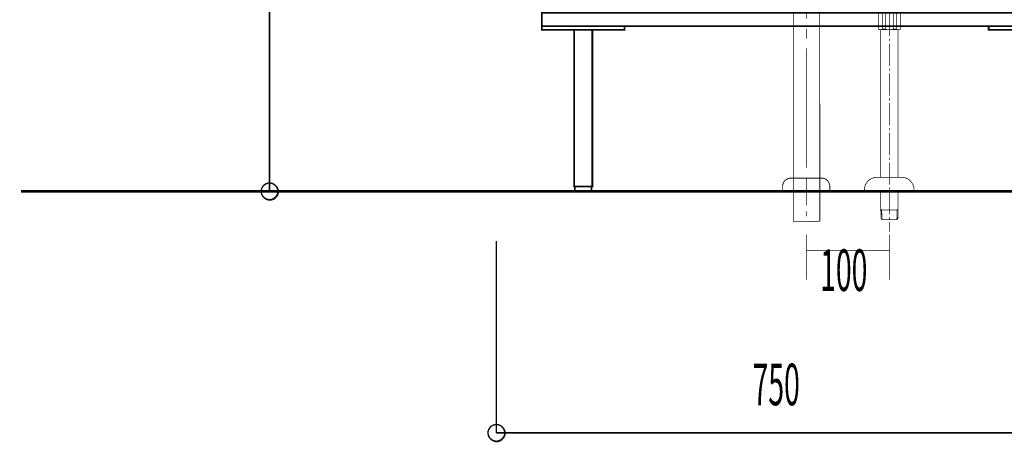
# Model space of a CAD drawing. Extents: x -47 to 713, y -2 to 256.
# Drawn here: x -47 to 72, y 13 to 64 of the extents above; entities that cross this region are included whole.
import ezdxf

# ---------------------------------------------------------------- set-up
doc = ezdxf.new("R2010")
doc.units = 0
for name, color, linetype in [('LAYER_3', 7, 'CONTINUOUS'), ('LAYER_4', 7, 'CONTINUOUS'), ('LAYER_7', 7, 'CONTINUOUS')]:
    doc.layers.add(name, color=color, linetype=linetype)
doc.styles.get("Standard").update_dxf_attribs({"font": 'TXT', "bigfont": 'BIGFONT'})

# ---------------------------------------------------------------- blocks, each defined once
blk = doc.blocks.new('AIGNBL03010158')
at = {"layer": 'LAYER_3', "color": 6, "const_width": 0.0882}
for points in [[(56.4663, 65.8466), (56.4663, 62.8494)], [(56.987, 65.8466), (57.3045, 65.8466), (57.3045, 62.8494)], [(56.987, 65.8466), (56.987, 62.8494), (57.3045, 62.8494)], [(58.3268, 65.8466), (58.3268, 62.8494)], [(58.6443, 65.8466), (58.6443, 62.8494)], [(59.165, 65.8466), (59.165, 62.8494)], [(57.8125, 64.6845), (57.8125, 61.9858)], [(56.5615, 62.7541), (56.4663, 62.8494)], [(56.4663, 62.8494), (56.5171, 62.8113), (56.5806, 62.7795), (56.6441, 62.7541), (56.7139, 62.7541), (56.7774, 62.7541), (56.8473, 62.7668), (56.9108, 62.7986), (56.9679, 62.8303), (56.987, 62.8494)], [(56.5615, 62.7541), (59.0634, 62.7541)], [(56.7647, 44.8979), (56.7647, 62.7541)], [(57.3045, 62.8494), (57.5267, 62.7795), (57.7617, 62.7541), (57.9966, 62.7605), (58.2252, 62.8113), (58.3268, 62.8494)], [(58.6443, 62.8494), (58.3268, 62.8494)], [(58.6443, 62.8494), (58.6951, 62.8113), (58.7586, 62.7795), (58.8221, 62.7541), (58.8856, 62.7541), (58.9555, 62.7541), (59.0253, 62.7668), (59.0825, 62.7986), (59.1396, 62.8303), (59.165, 62.8494)], [(58.8602, 44.8979), (58.8602, 62.7541)], [(59.0634, 62.7541), (59.165, 62.8494)], [(57.8125, 61.681), (57.8125, 61.3825)], [(57.8125, 61.0841), (57.8125, 58.3853)], [(57.8125, 58.0869), (57.8125, 57.7884)], [(57.8125, 57.4836), (57.8125, 54.7849)], [(57.8125, 54.4864), (57.8125, 54.188)], [(57.8125, 53.8895), (57.8125, 51.1908)], [(57.8125, 50.886), (57.8125, 50.5875)], [(57.8125, 50.2891), (57.8125, 47.5903)], [(57.8125, 47.2919), (57.8125, 46.9934)], [(57.8126, 46.6886), (57.8126, 43.9899)], [(56.2947, 44.8979), (56.0344, 44.8789), (55.7867, 44.809), (55.5454, 44.7011), (55.3359, 44.5487), (55.1454, 44.3645), (54.9993, 44.1486), (54.885, 43.9137), (54.8215, 43.6597), (54.7961, 43.3993)], [(56.2948, 44.8979), (59.2984, 44.8979)], [(60.7969, 43.3993), (60.7715, 43.6597), (60.7016, 43.9137), (60.5937, 44.1486), (60.4413, 44.3645), (60.2571, 44.5487), (60.0476, 44.7011), (59.8063, 44.809), (59.5586, 44.8789), (59.2983, 44.8979)], [(54.7961, 43.3993), (54.7961, 43.2025)], [(54.7961, 43.2025), (60.7969, 43.2025)], [(56.7646, 41.0689), (56.7646, 43.2025)], [(57.8124, 43.6914), (57.8124, 43.393)], [(57.8124, 43.0945), (57.8124, 40.3958)], [(58.8601, 41.0689), (58.8601, 43.2025)], [(60.7969, 43.3993), (60.7969, 43.2025)], [(56.879, 40.9546), (56.7647, 41.0689)], [(56.7711, 41.0625), (56.7965, 39.8751)], [(56.7711, 40.9546), (58.8539, 40.9546)], [(56.8791, 40.9546), (56.9171, 39.7608)], [(58.746, 40.9546), (58.7079, 39.7608)], [(58.7459, 40.9546), (58.8602, 41.0689)], [(58.8285, 39.8751), (58.8539, 41.0625)], [(56.9171, 39.7608), (56.7965, 39.8751)], [(56.9171, 39.7608), (58.7078, 39.7608)], [(57.8125, 40.091), (57.8125, 39.7925)], [(57.8125, 39.4941), (57.8125, 38.313)], [(58.7078, 39.7608), (58.8285, 39.8751)]]:
    blk.add_lwpolyline(points, dxfattribs=at)
blk = doc.blocks.new('AIGNBL07020065')
at = {"layer": 'LAYER_7', "color": 94, "const_width": 0.0882}
for points in [[(49.3562, 101.492), (49.3954, 52.3949)], [(46.1956, 92.4693), (46.1956, 39.8883)]]:
    blk.add_lwpolyline(points, dxfattribs=at)
blk = doc.blocks.new('AIGNBL0702006D')
at = {"layer": 'LAYER_7', "color": 94, "const_width": 0.0882}
for points in [[(47.7956, 100.6762), (47.7956, 99.4821)], [(47.7956, 98.2881), (47.7956, 95.1579)], [(47.7956, 92.2936), (47.7956, 95.3659)], [(47.7956, 94.1719), (47.7956, 90.4732)], [(47.7956, 89.2791), (47.7956, 85.5019)], [(47.7956, 87.2824), (47.7956, 72.4815)], [(47.7956, 71.2875), (47.7956, 70.0948)], [(47.7956, 68.9007), (47.7956, 64.1003)], [(47.7956, 62.9062), (47.7956, 61.6867)], [(47.7956, 60.4926), (47.7956, 46.0581)], [(47.7956, 44.8648), (47.7956, 43.6707)], [(47.7956, 41.4975), (47.7956, 44.3604)], [(47.7956, 43.1667), (47.7956, 41.9733)], [(47.7956, 40.7799), (47.7956, 40.1781)]]:
    blk.add_lwpolyline(points, dxfattribs=at)
blk = doc.blocks.new('AIGNBL0702006E')
at = {"layer": 'LAYER_7', "color": 94, "const_width": 0.0882}
for points in [[(49.3954, 39.5603), (49.3954, 52.7039)], [(46.1956, 39.5603), (46.1956, 46.0623)], [(46.1956, 39.5603), (49.3954, 39.5603)]]:
    blk.add_lwpolyline(points, dxfattribs=at)
blk = doc.blocks.new('AIGNBL07030091')
at = {"layer": 'LAYER_7', "color": 94, "const_width": 0.1058}
blk.add_lwpolyline([(45.9008, 44.8021), (49.6004, 44.8021)], dxfattribs=at)
blk = doc.blocks.new('AIGNBL07030092')
at = {"layer": 'LAYER_7', "color": 94, "const_width": 0.1058}
blk.add_lwpolyline([(50.6005, 43.2025), (50.6005, 43.8023)], dxfattribs=at)
blk = doc.blocks.new('AIGNBL07030093')
at = {"layer": 'LAYER_7', "color": 94, "const_width": 0.1058}
blk.add_lwpolyline([(44.9003, 43.8023), (44.9003, 43.2025)], dxfattribs=at)
blk = doc.blocks.new('AIGNBL07030094')
at = {"layer": 'LAYER_7', "color": 94, "const_width": 0.1058}
blk.add_lwpolyline([(44.9003, 43.2025), (50.6005, 43.2025)], dxfattribs=at)
blk = doc.blocks.new('AIGNBL07030095')
at = {"layer": 'LAYER_7', "color": 94, "const_width": 0.1058}
blk.add_lwpolyline([(49.6004, 44.8021, -0.4143506), (50.6005, 43.8023)], format="xyb", dxfattribs=at)
blk = doc.blocks.new('AIGNBL07030096')
at = {"layer": 'LAYER_7', "color": 94, "const_width": 0.1058}
blk.add_lwpolyline([(44.9003, 43.8023, -0.41440006), (45.9008, 44.8021)], format="xyb", dxfattribs=at)
blk = doc.blocks.new('AIGNBL07020090')
at = {"layer": 'LAYER_7'}
for name in ['AIGNBL07030096', 'AIGNBL07030091', 'AIGNBL07030095', 'AIGNBL07030093', 'AIGNBL07030094', 'AIGNBL07030092']:
    blk.add_blockref(name, (0, 0), dxfattribs=at)
blk = doc.blocks.new('AIGNBL07010063')
at = {"layer": 'LAYER_7'}
for name in ['AIGNBL07020065', 'AIGNBL0702006D', 'AIGNBL0702006E', 'AIGNBL07020090']:
    blk.add_blockref(name, (0, 0), dxfattribs=at)

msp = doc.modelspace()

# ---------------------------------------------------------------- linework, layer by layer
at = {"layer": 'LAYER_4', "const_width": 0.0882}
for points in [[(47.8125, 37.9414), (47.8125, 32.5269)], [(57.8125, 37.9414), (57.8125, 32.5269)], [(47.8125, 36.0586), (57.8125, 36.0586)]]:
    msp.add_lwpolyline(points, dxfattribs=at)
at = {"layer": 'LAYER_7'}
for points, const_width in [([(-17.14, 116.6932), (-17.14, 43.2025)], 0.1693), ([(15.7916, 64.7925), (79.7996, 64.7925), (79.7996, 63.1838), (15.7916, 63.1838), (15.7916, 64.7925)], 0.2117), ([(15.7916, 63.1838), (25.7822, 63.1838), (25.7822, 62.7605), (15.7916, 62.7605), (15.7916, 63.1838)], 0.2117), ([(69.8089, 63.1838), (79.7996, 63.1838), (79.7996, 62.7605), (69.8089, 62.7605), (69.8089, 63.1838)], 0.2117), ([(19.6862, 62.7605), (21.8875, 62.7605), (21.8875, 43.7951), (19.6862, 43.7951), (19.6862, 62.7605)], 0.2117), ([(-47.2005, 43.2025), (135.2562, 43.2025)], 0.2963), ([(19.7709, 43.7951), (21.8029, 43.7951), (21.8029, 43.2025), (19.7709, 43.2025), (19.7709, 43.7951)], 0.2117), ([(10.2882, 37.1912), (10.2882, 13.9701)], 0.1693), ([(10.2882, 13.9701), (85.3029, 13.9701)], 0.1693)]:
    msp.add_lwpolyline(points, dxfattribs=dict(at, const_width=const_width))
for points, const_width in [([(-16.1239, 43.2025, 0.39394896), (-17.1399, 44.2185, 0.39423362), (-18.1559, 43.2025, 0.39394896), (-17.1399, 42.1865, 0.39423362)], 0.1693), ([(-16.0181, 43.1602, 0.39283205), (-17.0976, 44.2397, 0.39310419), (-18.1771, 43.1602, 0.3928504), (-17.0976, 42.0807, 0.39311745)], 0.05), ([(11.3042, 13.9701, 0.39394896), (10.2882, 14.9861, 0.39423362), (9.2722, 13.9701, 0.39394896), (10.2882, 12.9541, 0.39423362)], 0.1693), ([(11.41, 13.9277, 0.3928504), (10.3305, 15.0072, 0.39309911), (9.251, 13.9277, 0.3928187), (10.3305, 12.8482, 0.39310419)], 0.05)]:
    msp.add_lwpolyline(points, format="xyb", close=True, dxfattribs=dict(at, const_width=const_width))

# ---------------------------------------------------------------- block references
at = {"layer": 'LAYER_3'}
msp.add_blockref('AIGNBL03010158', (0, 0), dxfattribs=at)
at = {"layer": 'LAYER_7'}
msp.add_blockref('AIGNBL07010063', (0, 0), dxfattribs=at)

# ---------------------------------------------------------------- texts
at = {"layer": 'LAYER_4', "width": 0.5}
for s, p in [('100', (49.4332, 31.141)), ('750', (41.26, 17.3093))]:
    msp.add_text(s, height=5.0349, dxfattribs=at).set_placement(p)

doc.saveas('drawing.dxf')
